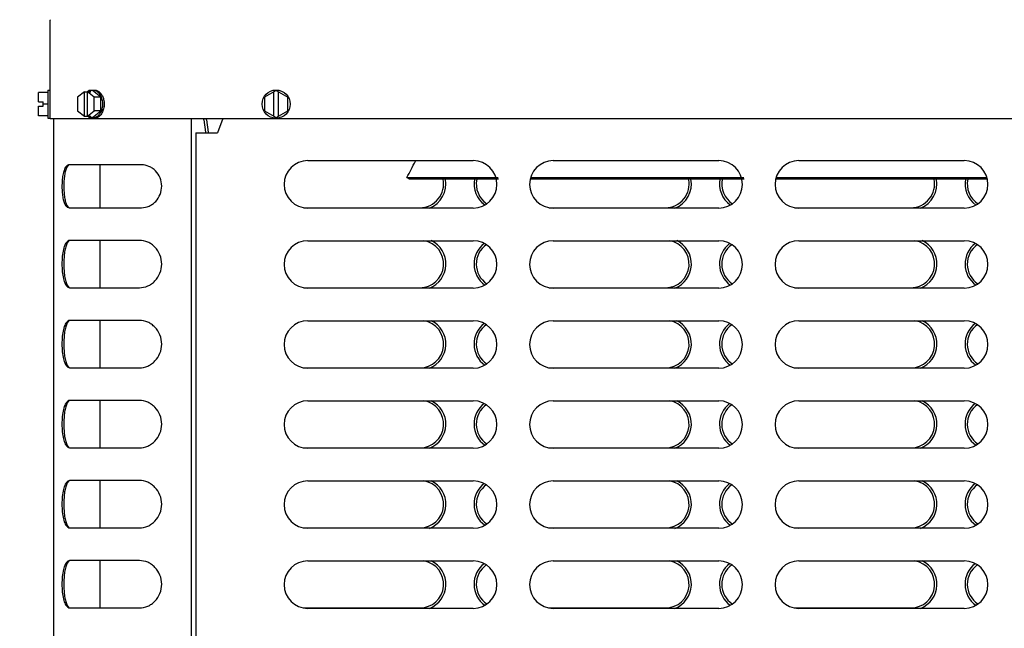
# Model space of a CAD drawing. Units: inches. Extents: x 0 to 11, y -0.2 to 17.
# Drawn here: x 3.6 to 4.4, y 3.9 to 4.4 of the extents above; entities that cross this region are included whole.
import ezdxf

# ---------------------------------------------------------------- set-up
doc = ezdxf.new("R2010")
doc.units = ezdxf.units.IN
doc.header["$LTSCALE"] = 1.108148
doc.header["$MEASUREMENT"] = 0
doc.layers.get('0').update_dxf_attribs({"linetype": 'CONTINUOUS'})
doc.layers.add('0_COMPONENTS', color=7, linetype='CONTINUOUS')
doc.styles.get("Standard").update_dxf_attribs({"font": 'txt', "width": 0.8})
doc.dimstyles.new('DIMSTYLE_1', dxfattribs={"dimtxt": 0.09, "dimasz": 0.1875, "dimexe": 0.18, "dimexo": 0.0625, "dimgap": 0.09, "dimtad": 0, "dimtih": 1, "dimtoh": 1, "dimlfac": 16, "dimzin": 4, "dimdsep": 46, "dimtxsty": 'Standard', "dimblk": 'CLOSED', "dimblk1": 'CLOSED', "dimblk2": 'CLOSED', "dimcen": 0.09, "dimadec": 0, "dimazin": 0, "dimtfac": 1, "dimtofl": 0, "dimtmove": 0, "dimatfit": 3, "dimldrblk": 'CLOSED', "dimfxl": 1, "dimtolj": 1, "dimtzin": 4, "dimarcsym": 0})

# ---------------------------------------------------------------- blocks, each defined once
blk = doc.blocks.new('_CLOSED')
at = {"color": 0, "linetype": 'ByBlock'}
for p, q in [((0, 0), (-1, 0.1667)), ((-1, 0.1667), (-1, -0.1667)), ((-1, -0.1667), (0, 0)), ((-1, 0), (0, 0))]:
    blk.add_line(p, q, dxfattribs=at)
blk = doc.blocks.new('*D6')
at = {"color": 2, "linetype": 'Continuous'}
for p, q in [((3.72115, 4.59725), (2.92473, 4.59725)), ((3.04973, 4.59725), (3.04973, 3.54616)), ((3.04973, 2.31508), (3.04973, 3.36616)), ((3.69293, 2.31508), (2.92473, 2.31508))]:
    blk.add_line(p, q, dxfattribs=at)
at = {"color": 2, "linetype": 'Continuous', "xscale": 0.1875, "yscale": 0.1875, "zscale": 0.1875}
for p, rotation in [((3.04973, 4.59725), 90), ((3.04973, 2.31508), 270)]:
    blk.add_blockref('_CLOSED', p, dxfattribs=dict(at, rotation=rotation))
at = {"color": 2, "linetype": 'Continuous', "insert": (3.04973, 3.50116), "char_height": 0.09, "width": 0.432, "attachment_point": 2, "line_spacing_factor": 0.9}
blk.add_mtext('36-1/4', dxfattribs=at)

msp = doc.modelspace()

# ---------------------------------------------------------------- linework, layer by layer
at = {"layer": '0_COMPONENTS', "color": 7, "linetype": 'Continuous'}
for p, q in [((3.60969, 4.417065), (3.60969, 4.416789)), ((3.60969, 4.417062), (3.60969, 4.417055)), ((3.60969, 4.334645), (3.60969, 4.416673)), ((3.599924, 4.348645), (3.599924, 4.356536)), ((3.607737, 4.356536), (3.599924, 4.356536)), ((3.607737, 4.358489), (3.607737, 4.335052)), ((3.607737, 4.358489), (3.60969, 4.358489)), ((3.63807, 4.356964), (3.632491, 4.352409)), ((3.63807, 4.336577), (3.63807, 4.356964)), ((3.63807, 4.356964), (3.643374, 4.356964)), ((3.642048, 4.358047), (3.640722, 4.356964)), ((3.640722, 4.336577), (3.640722, 4.356964)), ((3.646301, 4.352409), (3.640722, 4.356964)), ((3.642048, 4.358047), (3.643374, 4.356964)), ((3.64492, 4.358047), (3.642048, 4.358047)), ((3.64492, 4.358489), (3.646301, 4.358489)), ((3.651826, 4.352409), (3.64492, 4.358047)), ((3.65015, 4.355861), (3.65169, 4.353528)), ((3.650607, 4.356783), (3.651531, 4.355861)), ((3.65169, 4.353528), (3.652728, 4.350695)), ((3.797752, 4.358047), (3.787987, 4.352409)), ((3.795877, 4.336577), (3.795877, 4.356964)), ((3.797752, 4.358047), (3.807518, 4.352409)), ((3.799627, 4.336577), (3.799627, 4.356964)), ((3.599924, 4.348645), (3.603674, 4.348645)), ((3.603674, 4.344895), (3.603674, 4.348645)), ((3.607737, 4.34677), (3.603674, 4.34677)), ((3.632491, 4.352409), (3.632491, 4.341132)), ((3.646301, 4.341132), (3.646301, 4.352409)), ((3.651826, 4.352409), (3.646301, 4.352409)), ((3.651826, 4.341132), (3.651826, 4.352409)), ((3.787987, 4.352409), (3.787987, 4.341132)), ((3.807518, 4.341132), (3.807518, 4.352409)), ((3.599924, 4.337005), (3.599924, 4.344895)), ((3.599924, 4.344895), (3.603674, 4.344895)), ((3.632491, 4.341132), (3.63807, 4.336577)), ((3.640722, 4.336577), (3.646301, 4.341132)), ((3.64492, 4.335494), (3.651826, 4.341132)), ((3.651826, 4.341132), (3.646301, 4.341132)), ((3.65015, 4.33768), (3.649226, 4.336758)), ((3.787987, 4.341132), (3.797752, 4.335494)), ((3.797752, 4.335494), (3.807518, 4.341132)), ((3.607737, 4.337005), (3.599924, 4.337005)), ((3.607737, 4.335052), (3.60969, 4.335052)), ((3.60969, 4.334645), (5.790127, 4.334645)), ((3.63807, 4.336577), (3.643374, 4.336577)), ((3.642048, 4.335494), (3.640722, 4.336577)), ((3.642048, 4.335494), (3.643374, 4.336577)), ((3.64492, 4.335494), (3.642048, 4.335494)), ((3.64492, 4.335052), (3.646301, 4.335052)), ((3.739814, 4.333568), (3.739755, 4.334645)), ((3.739814, 4.333568), (3.741052, 4.32341)), ((3.741052, 4.32341), (3.7411, 4.322835)), ((3.624782, 4.296113), (3.623537, 4.294326)), ((3.651252, 4.260442), (3.651252, 4.296192)), ((3.908815, 4.284208), (3.906521, 4.285485)), ((3.906521, 4.285485), (3.982728, 4.285485)), ((3.982967, 4.284208), (3.908815, 4.284208)), ((4.187404, 4.284208), (4.009355, 4.284208)), ((4.00963, 4.285485), (4.187166, 4.285485)), ((4.38997, 4.284208), (4.213761, 4.284208)), ((4.214073, 4.285485), (4.389681, 4.285485)), ((3.623591, 4.262166), (3.624752, 4.260521)), ((3.62522, 4.233088), (3.623865, 4.231213)), ((3.651252, 4.193755), (3.651252, 4.233255)), ((3.623865, 4.195798), (3.62522, 4.193922)), ((3.62522, 4.1664), (3.623865, 4.164525)), ((3.651252, 4.127067), (3.651252, 4.166567)), ((3.623865, 4.12911), (3.62522, 4.127234)), ((3.62522, 4.099713), (3.623865, 4.097838)), ((3.651252, 4.06038), (3.651252, 4.09988)), ((3.623865, 4.062423), (3.62522, 4.060547)), ((3.62522, 4.033025), (3.623865, 4.03115)), ((3.651252, 3.993692), (3.651252, 4.033192)), ((3.623865, 3.995735), (3.62522, 3.993859)), ((3.62522, 3.966338), (3.623865, 3.964463)), ((3.651252, 3.927005), (3.651252, 3.966505)), ((3.623865, 3.929048), (3.62522, 3.927172))]:
    msp.add_line(p, q, dxfattribs=at)
at = {"layer": '0_COMPONENTS', "color": 3, "linetype": 'Continuous'}
for p, q in [((3.612705, 2.43227), (3.612705, 4.334645)), ((3.726909, 4.334645), (3.726909, 2.43227)), ((3.73766, 4.333568), (3.737601, 4.334645)), ((3.73766, 4.333568), (3.738898, 4.32341)), ((3.738898, 4.32341), (3.738945, 4.322835)), ((3.624794, 4.296101), (3.623874, 4.295701)), ((3.68561, 4.296192), (3.625528, 4.296192)), ((3.623863, 4.260941), (3.624767, 4.26054)), ((3.624767, 4.26054), (3.625528, 4.260442)), ((3.625528, 4.260442), (3.68561, 4.260442)), ((3.625232, 4.233084), (3.624354, 4.232663)), ((3.683884, 4.233255), (3.62632, 4.233255)), ((3.624354, 4.194346), (3.625232, 4.193925)), ((3.62632, 4.193755), (3.683884, 4.193755)), ((3.625232, 4.166397), (3.624354, 4.165976)), ((3.683884, 4.166567), (3.62632, 4.166567)), ((3.624354, 4.127659), (3.625232, 4.127238)), ((3.62632, 4.127067), (3.683884, 4.127067)), ((3.625232, 4.099709), (3.624354, 4.099288)), ((3.683884, 4.09988), (3.62632, 4.09988)), ((3.624354, 4.060971), (3.625232, 4.06055)), ((3.62632, 4.06038), (3.683884, 4.06038)), ((3.625232, 4.033022), (3.624354, 4.032601)), ((3.683884, 4.033192), (3.62632, 4.033192)), ((3.624354, 3.994284), (3.625232, 3.993863)), ((3.62632, 3.993692), (3.683884, 3.993692)), ((3.625232, 3.966334), (3.624354, 3.965913)), ((3.683884, 3.966505), (3.62632, 3.966505)), ((3.624354, 3.927596), (3.625232, 3.927175)), ((3.62632, 3.927005), (3.683884, 3.927005))]:
    msp.add_line(p, q, dxfattribs=at)
at = {"layer": '0_COMPONENTS', "color": 6, "linetype": 'Continuous'}
for p, q in [((3.753271, 4.334645), (3.749024, 4.322833)), ((3.730784, 4.322833), (3.730784, 2.436708)), ((3.730784, 4.322833), (3.749024, 4.322833)), ((3.824117, 4.299645), (3.961867, 4.299645)), ((4.028555, 4.299645), (4.166305, 4.299645)), ((4.232992, 4.299645), (4.370742, 4.299645)), ((3.820745, 4.260458), (3.91745, 4.260458)), ((3.961867, 4.260145), (3.824117, 4.260145)), ((4.025182, 4.260458), (4.121887, 4.260458)), ((4.166305, 4.260145), (4.028555, 4.260145)), ((4.22962, 4.260458), (4.326325, 4.260458)), ((4.370742, 4.260145), (4.232992, 4.260145)), ((3.824117, 4.232958), (3.961867, 4.232958)), ((4.028555, 4.232958), (4.166305, 4.232958)), ((4.232992, 4.232958), (4.370742, 4.232958)), ((3.820745, 4.19377), (3.91745, 4.19377)), ((3.961867, 4.193458), (3.824117, 4.193458)), ((4.025182, 4.19377), (4.121887, 4.19377)), ((4.166305, 4.193458), (4.028555, 4.193458)), ((4.22962, 4.19377), (4.326325, 4.19377)), ((4.370742, 4.193458), (4.232992, 4.193458)), ((3.824117, 4.16627), (3.961867, 4.16627)), ((4.028555, 4.16627), (4.166305, 4.16627)), ((4.232992, 4.16627), (4.370742, 4.16627)), ((3.820745, 4.127083), (3.91745, 4.127083)), ((3.961867, 4.12677), (3.824117, 4.12677)), ((4.025182, 4.127083), (4.121887, 4.127083)), ((4.166305, 4.12677), (4.028555, 4.12677)), ((4.22962, 4.127083), (4.326325, 4.127083)), ((4.370742, 4.12677), (4.232992, 4.12677)), ((3.824117, 4.099583), (3.961867, 4.099583)), ((4.028555, 4.099583), (4.166305, 4.099583)), ((4.232992, 4.099583), (4.370742, 4.099583)), ((3.820745, 4.060395), (3.91745, 4.060395)), ((3.961867, 4.060083), (3.824117, 4.060083)), ((4.025182, 4.060395), (4.121887, 4.060395)), ((4.166305, 4.060083), (4.028555, 4.060083)), ((4.22962, 4.060395), (4.326325, 4.060395)), ((4.370742, 4.060083), (4.232992, 4.060083)), ((3.824117, 4.032895), (3.961867, 4.032895)), ((4.028555, 4.032895), (4.166305, 4.032895)), ((4.232992, 4.032895), (4.370742, 4.032895)), ((3.820745, 3.993708), (3.91745, 3.993708)), ((3.961867, 3.993395), (3.824117, 3.993395)), ((4.025182, 3.993708), (4.121887, 3.993708)), ((4.166305, 3.993395), (4.028555, 3.993395)), ((4.22962, 3.993708), (4.326325, 3.993708)), ((4.370742, 3.993395), (4.232992, 3.993395)), ((3.824117, 3.966208), (3.961867, 3.966208)), ((4.028555, 3.966208), (4.166305, 3.966208)), ((4.232992, 3.966208), (4.370742, 3.966208)), ((3.820745, 3.92702), (3.91745, 3.92702)), ((3.961867, 3.926708), (3.824117, 3.926708)), ((4.025182, 3.92702), (4.121887, 3.92702)), ((4.166305, 3.926708), (4.028555, 3.926708)), ((4.22962, 3.92702), (4.326325, 3.92702)), ((4.370742, 3.926708), (4.232992, 3.926708))]:
    msp.add_line(p, q, dxfattribs=at)
at = {"layer": '0_COMPONENTS', "color": 7, "linetype": 'Continuous'}
msp.add_circle((3.797752, 4.34677), 0.011719, dxfattribs=at)
for centre, radius, start, end in [((3.645176, 4.343072), 0.008329, 310.008349, 310.696344), ((3.678659, 4.412377), 0.260813, 330.887427, 334.305556)]:
    msp.add_arc(centre, radius, start, end, dxfattribs=at)
at = {"layer": '0_COMPONENTS', "color": 3, "linetype": 'Continuous'}
for centre, radius, start, end in [((3.625528, 4.293194), 0.002998, 89.996075, 104.167028), ((3.626315, 4.229734), 0.003521, 92.333355, 107.910357), ((3.62632, 4.229593), 0.003661, 89.995696, 92.332415), ((3.626315, 4.197276), 0.003521, 252.091945, 267.668635), ((3.62632, 4.197416), 0.003661, 267.669748, 270.004285), ((3.626315, 4.163047), 0.003521, 92.333355, 107.910357), ((3.62632, 4.162906), 0.003661, 89.995696, 92.332415), ((3.626315, 4.130588), 0.003521, 252.091945, 267.668635), ((3.62632, 4.130728), 0.003661, 267.669748, 270.004285), ((3.626315, 4.096359), 0.003521, 92.333355, 107.910357), ((3.62632, 4.096218), 0.003661, 89.995696, 92.332415), ((3.626315, 4.063901), 0.003521, 252.091945, 267.668635), ((3.62632, 4.064041), 0.003661, 267.669748, 270.004285), ((3.626315, 4.029672), 0.003521, 92.333355, 107.910357), ((3.62632, 4.029531), 0.003661, 89.995696, 92.332415), ((3.626315, 3.997213), 0.003521, 252.091945, 267.668635), ((3.62632, 3.997353), 0.003661, 267.669748, 270.004285), ((3.626315, 3.962984), 0.003521, 92.333355, 107.910357), ((3.62632, 3.962843), 0.003661, 89.995696, 92.332415), ((3.626315, 3.930526), 0.003521, 252.091945, 267.668635), ((3.62632, 3.930666), 0.003661, 267.669748, 270.004285)]:
    msp.add_arc(centre, radius, start, end, dxfattribs=at)
at = {"layer": '0_COMPONENTS', "color": 6, "linetype": 'Continuous'}
for centre, radius, start, end in [((3.824117, 4.279895), 0.01975, 90, 270), ((3.961867, 4.279895), 0.01975, 270, 90), ((4.028555, 4.279895), 0.01975, 90, 270), ((4.166305, 4.279895), 0.01975, 270, 90), ((4.232992, 4.279895), 0.01975, 90, 270), ((4.370742, 4.279895), 0.01975, 270, 90), ((3.91745, 4.280208), 0.01975, 270, 11.716124), ((3.91745, 4.280208), 0.021625, 291.491731, 10.679693), ((3.984137, 4.280208), 0.021625, 169.320307, 234.074232), ((3.984137, 4.280208), 0.01975, 168.283876, 236.30263), ((4.121887, 4.280208), 0.01975, 270, 11.716124), ((4.121887, 4.280208), 0.021625, 291.491731, 10.679693), ((4.188575, 4.280208), 0.021625, 169.320307, 234.074232), ((4.188575, 4.280208), 0.01975, 168.283876, 236.30263), ((4.326325, 4.280208), 0.01975, 270, 11.716124), ((4.326325, 4.280208), 0.021625, 291.491731, 10.679693), ((4.393012, 4.280208), 0.021625, 169.320307, 234.22479), ((4.393012, 4.280208), 0.01975, 168.283876, 236.521848), ((3.824117, 4.213208), 0.01975, 90, 270), ((3.91745, 4.21352), 0.01975, 270, 80.141333), ((3.91745, 4.21352), 0.021625, 291.491731, 64.171521), ((3.961867, 4.213208), 0.01975, 270, 90), ((3.984137, 4.21352), 0.021625, 127.540245, 234.074232), ((4.028555, 4.213208), 0.01975, 90, 270), ((4.121887, 4.21352), 0.01975, 270, 80.141333), ((4.121887, 4.21352), 0.021625, 291.491731, 64.171521), ((4.166305, 4.213208), 0.01975, 270, 90), ((4.188575, 4.21352), 0.021625, 127.540245, 234.074232), ((4.232992, 4.213208), 0.01975, 90, 270), ((4.326325, 4.21352), 0.01975, 270, 80.141333), ((4.326325, 4.21352), 0.021625, 291.491731, 64.171521), ((4.370742, 4.213208), 0.01975, 270, 90), ((4.393012, 4.21352), 0.021625, 127.357337, 234.22479), ((3.984137, 4.21352), 0.01975, 125.251786, 236.30263), ((4.188575, 4.21352), 0.01975, 125.251786, 236.30263), ((4.393012, 4.21352), 0.01975, 125.154238, 236.521848), ((3.824117, 4.14652), 0.01975, 90, 270), ((3.91745, 4.146833), 0.01975, 270, 80.141333), ((3.91745, 4.146833), 0.021625, 291.491731, 64.171521), ((3.961867, 4.14652), 0.01975, 270, 90), ((4.028555, 4.14652), 0.01975, 90, 270), ((4.121887, 4.146833), 0.01975, 270, 80.141333), ((4.121887, 4.146833), 0.021625, 291.491731, 64.171521), ((4.166305, 4.14652), 0.01975, 270, 90), ((4.232992, 4.14652), 0.01975, 90, 270), ((4.326325, 4.146833), 0.01975, 270, 80.141333), ((4.326325, 4.146833), 0.021625, 291.491731, 64.171521), ((4.370742, 4.14652), 0.01975, 270, 90), ((3.984137, 4.146833), 0.021625, 127.540245, 234.074232), ((3.984137, 4.146833), 0.01975, 125.251786, 236.30263), ((4.188575, 4.146833), 0.021625, 127.540245, 234.074232), ((4.188575, 4.146833), 0.01975, 125.251786, 236.30263), ((4.393012, 4.146833), 0.021625, 127.540245, 234.074232), ((4.393012, 4.146833), 0.01975, 125.251786, 236.30263), ((3.824117, 4.079833), 0.01975, 90, 270), ((3.91745, 4.080145), 0.01975, 270, 80.141333), ((3.91745, 4.080145), 0.021625, 291.491731, 64.171521), ((3.961867, 4.079833), 0.01975, 270, 90), ((4.028555, 4.079833), 0.01975, 90, 270), ((4.121887, 4.080145), 0.01975, 270, 80.141333), ((4.121887, 4.080145), 0.021625, 291.491731, 64.171521), ((4.166305, 4.079833), 0.01975, 270, 90), ((4.232992, 4.079833), 0.01975, 90, 270), ((4.326325, 4.080145), 0.01975, 270, 80.141333), ((4.326325, 4.080145), 0.021625, 291.491731, 64.171521), ((4.370742, 4.079833), 0.01975, 270, 90), ((3.984137, 4.080145), 0.021625, 127.540245, 234.074232), ((3.984137, 4.080145), 0.01975, 125.251786, 236.30263), ((4.188575, 4.080145), 0.021625, 127.540245, 234.074232), ((4.188575, 4.080145), 0.01975, 125.251786, 236.30263), ((4.393012, 4.080145), 0.021625, 127.540245, 234.074232), ((4.393012, 4.080145), 0.01975, 125.251786, 236.30263), ((3.824117, 4.013145), 0.01975, 90, 270), ((3.91745, 4.013458), 0.01975, 270, 80.141333), ((3.91745, 4.013458), 0.021625, 291.491731, 64.171521), ((3.961867, 4.013145), 0.01975, 270, 90), ((3.984137, 4.013458), 0.021625, 127.540245, 234.074232), ((3.984137, 4.013458), 0.01975, 125.251786, 236.30263), ((4.028555, 4.013145), 0.01975, 90, 270), ((4.121887, 4.013458), 0.01975, 270, 80.141333), ((4.121887, 4.013458), 0.021625, 291.491731, 64.171521), ((4.166305, 4.013145), 0.01975, 270, 90), ((4.188575, 4.013458), 0.021625, 127.540245, 234.074232), ((4.188575, 4.013458), 0.01975, 125.251786, 236.30263), ((4.232992, 4.013145), 0.01975, 90, 270), ((4.326325, 4.013458), 0.01975, 270, 80.141333), ((4.326325, 4.013458), 0.021625, 291.491731, 64.171521), ((4.370742, 4.013145), 0.01975, 270, 90), ((4.393012, 4.013458), 0.021625, 127.540245, 234.074232), ((4.393012, 4.013458), 0.01975, 125.251786, 236.30263), ((3.824117, 3.946458), 0.01975, 90, 270), ((3.91745, 3.94677), 0.01975, 270, 80.141333), ((3.91745, 3.94677), 0.021625, 291.491731, 64.171521), ((3.961867, 3.946458), 0.01975, 270, 90), ((3.984137, 3.94677), 0.021625, 127.540245, 234.074232), ((3.984137, 3.94677), 0.01975, 125.251786, 236.30263), ((4.028555, 3.946458), 0.01975, 90, 270), ((4.121887, 3.94677), 0.01975, 270, 80.141333), ((4.121887, 3.94677), 0.021625, 291.491731, 64.171521), ((4.166305, 3.946458), 0.01975, 270, 90), ((4.188575, 3.94677), 0.021625, 127.540245, 234.074232), ((4.188575, 3.94677), 0.01975, 125.251786, 236.30263), ((4.232992, 3.946458), 0.01975, 90, 270), ((4.326325, 3.94677), 0.01975, 270, 80.141333), ((4.326325, 3.94677), 0.021625, 291.491731, 64.171521), ((4.370742, 3.946458), 0.01975, 270, 90), ((4.393012, 3.94677), 0.021625, 127.540245, 234.074232), ((4.393012, 3.94677), 0.01975, 125.251786, 236.30263)]:
    msp.add_arc(centre, radius, start, end, dxfattribs=at)
at = {"layer": '0_COMPONENTS', "color": 7, "linetype": 'Continuous'}
for points, knots in [([(3.642669, 4.358048), (3.643029, 4.358192), (3.64377, 4.358414), (3.64454, 4.358489), (3.64492, 4.358489)], [0, 0, 0, 0, 0.5045513, 1, 1, 1, 1]), ([(3.64492, 4.358489), (3.645156, 4.358489), (3.64563, 4.35846), (3.646335, 4.358332), (3.647029, 4.358118), (3.647944, 4.357718), (3.649038, 4.357006), (3.649795, 4.356269), (3.65015, 4.355861)], [0, 0, 0, 0, 0.1173348, 0.2355574, 0.3554008, 0.4776189, 0.7311836, 1, 1, 1, 1]), ([(3.646301, 4.358489), (3.646679, 4.358489), (3.647444, 4.358415), (3.648562, 4.358083), (3.649635, 4.357539), (3.650292, 4.357054), (3.650607, 4.356783)], [0, 0, 0, 0, 0.239897, 0.4841409, 0.7365451, 1, 1, 1, 1]), ([(3.651531, 4.355861), (3.652142, 4.355158), (3.652927, 4.353941), (3.653689, 4.352157), (3.653985, 4.351191), (3.654109, 4.350695)], [0, 0, 0, 0, 0.4804784, 0.7361925, 1, 1, 1, 1]), ([(3.652728, 4.350695), (3.652888, 4.350059), (3.653127, 4.348757), (3.653247, 4.34677), (3.653127, 4.344784), (3.652888, 4.343482), (3.652728, 4.342846)], [0, 0, 0, 0, 0.2481895, 0.5, 0.7518105, 1, 1, 1, 1]), ([(3.654109, 4.350695), (3.654269, 4.350059), (3.654509, 4.348757), (3.654628, 4.34677), (3.654509, 4.344784), (3.654269, 4.343482), (3.654109, 4.342846)], [0, 0, 0, 0, 0.2481895, 0.5, 0.7518105, 1, 1, 1, 1]), ([(3.652728, 4.342846), (3.652604, 4.34235), (3.652308, 4.341384), (3.651546, 4.3396), (3.650761, 4.338383), (3.65015, 4.33768)], [0, 0, 0, 0, 0.2638075, 0.5195216, 1, 1, 1, 1]), ([(3.654109, 4.342846), (3.653954, 4.342228), (3.653574, 4.341035), (3.652784, 4.33938), (3.651806, 4.337934), (3.651022, 4.337114), (3.650607, 4.336758)], [0, 0, 0, 0, 0.2681573, 0.5254498, 0.7696992, 1, 1, 1, 1]), ([(3.64492, 4.335052), (3.64454, 4.335052), (3.64377, 4.335127), (3.643029, 4.335349), (3.642669, 4.335493)], [0, 0, 0, 0, 0.4954487, 1, 1, 1, 1]), ([(3.649226, 4.336758), (3.648911, 4.336487), (3.648254, 4.336002), (3.647181, 4.335458), (3.646063, 4.335126), (3.645298, 4.335052), (3.64492, 4.335052)], [0, 0, 0, 0, 0.2634549, 0.5158591, 0.760103, 1, 1, 1, 1]), ([(3.650531, 4.336693), (3.65022, 4.336432), (3.649573, 4.335965), (3.648518, 4.335442), (3.647421, 4.335123), (3.646672, 4.335052), (3.646301, 4.335052)], [0, 0, 0, 0, 0.2630238, 0.5153326, 0.7597618, 1, 1, 1, 1]), ([(3.623537, 4.294326), (3.623033, 4.293364), (3.622217, 4.291069), (3.621476, 4.287217), (3.621038, 4.282809), (3.620902, 4.278119), (3.621063, 4.27345), (3.621522, 4.2691), (3.622288, 4.265336), (3.623093, 4.263102), (3.623591, 4.262166)], [0, 0, 0, 0, 0.0992855, 0.2206643, 0.358085, 0.5037685, 0.6492546, 0.7848497, 0.9030731, 1, 1, 1, 1]), ([(3.623865, 4.231213), (3.623305, 4.230173), (3.622404, 4.227688), (3.621559, 4.223503), (3.62106, 4.218679), (3.620896, 4.213513), (3.621059, 4.208346), (3.621557, 4.203518), (3.622402, 4.199328), (3.623304, 4.196839), (3.623865, 4.195798)], [0, 0, 0, 0, 0.0979721, 0.217314, 0.3537545, 0.4997836, 0.6458124, 0.7823487, 0.901884, 1, 1, 1, 1]), ([(3.623865, 4.164525), (3.623305, 4.163485), (3.622404, 4.161), (3.621559, 4.156816), (3.62106, 4.151991), (3.620896, 4.146826), (3.621059, 4.141659), (3.621557, 4.136831), (3.622402, 4.132641), (3.623304, 4.130152), (3.623865, 4.12911)], [0, 0, 0, 0, 0.0979721, 0.217314, 0.3537545, 0.4997836, 0.6458124, 0.7823487, 0.901884, 1, 1, 1, 1]), ([(3.623865, 4.097838), (3.623305, 4.096798), (3.622404, 4.094313), (3.621559, 4.090128), (3.62106, 4.085304), (3.620896, 4.080138), (3.621059, 4.074971), (3.621557, 4.070143), (3.622402, 4.065953), (3.623304, 4.063464), (3.623865, 4.062423)], [0, 0, 0, 0, 0.0979721, 0.217314, 0.3537545, 0.4997836, 0.6458124, 0.7823487, 0.901884, 1, 1, 1, 1]), ([(3.623865, 4.03115), (3.623305, 4.03011), (3.622404, 4.027625), (3.621559, 4.023441), (3.62106, 4.018616), (3.620896, 4.013451), (3.621059, 4.008284), (3.621557, 4.003456), (3.622402, 3.999266), (3.623304, 3.996777), (3.623865, 3.995735)], [0, 0, 0, 0, 0.0979721, 0.217314, 0.3537545, 0.4997836, 0.6458124, 0.7823487, 0.901884, 1, 1, 1, 1]), ([(3.623865, 3.964463), (3.623305, 3.963423), (3.622404, 3.960938), (3.621559, 3.956753), (3.62106, 3.951929), (3.620896, 3.946763), (3.621059, 3.941596), (3.621557, 3.936768), (3.622402, 3.932578), (3.623304, 3.930089), (3.623865, 3.929048)], [0, 0, 0, 0, 0.0979721, 0.217314, 0.3537545, 0.4997836, 0.6458124, 0.7823487, 0.901884, 1, 1, 1, 1])]:
    msp.add_open_spline(points, degree=3, knots=knots, dxfattribs=at)
at = {"layer": '0_COMPONENTS', "color": 3, "linetype": 'Continuous'}
for points, knots in [([(3.68561, 4.260442), (3.68778, 4.260442), (3.691114, 4.261175), (3.694975, 4.263384), (3.698444, 4.266396), (3.701619, 4.271422), (3.702914, 4.278459), (3.701519, 4.285448), (3.698309, 4.290388), (3.694857, 4.29333), (3.691036, 4.295481), (3.687747, 4.296192), (3.68561, 4.296192)], [0, 0, 0, 0, 0.1201506, 0.182103, 0.2451173, 0.3730441, 0.5025393, 0.631988, 0.7583204, 0.8203321, 0.8816661, 1, 1, 1, 1]), ([(3.623874, 4.295701), (3.623161, 4.295253), (3.622263, 4.294131), (3.621407, 4.292358), (3.620578, 4.289944), (3.619875, 4.286372), (3.619442, 4.281663), (3.61938, 4.276691), (3.619681, 4.27186), (3.62035, 4.267554), (3.621129, 4.26495), (3.621632, 4.263841)], [0, 0, 0, 0, 0.0762464, 0.1240541, 0.1786888, 0.3064705, 0.4523655, 0.6061334, 0.7559436, 0.8897666, 1, 1, 1, 1]), ([(3.621632, 4.263841), (3.621779, 4.263518), (3.622329, 4.262427), (3.623127, 4.261411), (3.623863, 4.260941)], [0, 0, 0, 0, 0.2889765, 1, 1, 1, 1]), ([(3.624354, 4.232663), (3.623405, 4.232054), (3.622263, 4.230469), (3.621247, 4.228014), (3.6203, 4.224659), (3.619599, 4.219777), (3.619329, 4.213515), (3.619598, 4.207251), (3.620297, 4.202364), (3.621244, 4.199004), (3.622261, 4.196544), (3.623404, 4.194956), (3.624354, 4.194346)], [0, 0, 0, 0, 0.0832588, 0.1364326, 0.1972704, 0.3398104, 0.4997411, 0.6596882, 0.8024209, 0.863372, 0.9166341, 1, 1, 1, 1]), ([(3.683884, 4.193755), (3.68625, 4.193755), (3.689889, 4.194549), (3.694115, 4.19695), (3.697938, 4.200233), (3.701475, 4.205745), (3.702967, 4.213519), (3.701465, 4.221288), (3.697925, 4.226791), (3.694103, 4.230067), (3.689882, 4.232462), (3.686247, 4.233255), (3.683884, 4.233255)], [0, 0, 0, 0, 0.1186514, 0.180193, 0.2427115, 0.370019, 0.5002274, 0.6304316, 0.7575885, 0.820025, 0.8814941, 1, 1, 1, 1]), ([(3.624354, 4.165976), (3.623405, 4.165367), (3.622263, 4.163782), (3.621247, 4.161326), (3.6203, 4.157971), (3.619599, 4.153089), (3.619329, 4.146828), (3.619598, 4.140563), (3.620297, 4.135677), (3.621244, 4.132316), (3.622261, 4.129856), (3.623404, 4.128268), (3.624354, 4.127659)], [0, 0, 0, 0, 0.0832588, 0.1364326, 0.1972704, 0.3398104, 0.4997411, 0.6596882, 0.8024209, 0.863372, 0.9166341, 1, 1, 1, 1]), ([(3.683884, 4.127067), (3.68625, 4.127067), (3.689889, 4.127862), (3.694115, 4.130262), (3.697938, 4.133546), (3.701475, 4.139058), (3.702967, 4.146831), (3.701465, 4.1546), (3.697925, 4.160103), (3.694103, 4.16338), (3.689882, 4.165775), (3.686247, 4.166567), (3.683884, 4.166567)], [0, 0, 0, 0, 0.1186514, 0.180193, 0.2427115, 0.370019, 0.5002274, 0.6304316, 0.7575885, 0.820025, 0.8814941, 1, 1, 1, 1]), ([(3.683884, 4.06038), (3.68625, 4.06038), (3.689889, 4.061174), (3.694115, 4.063575), (3.697938, 4.066858), (3.701475, 4.07237), (3.702967, 4.080144), (3.701465, 4.087913), (3.697925, 4.093416), (3.694103, 4.096692), (3.689882, 4.099087), (3.686247, 4.09988), (3.683884, 4.09988)], [0, 0, 0, 0, 0.1186514, 0.180193, 0.2427115, 0.370019, 0.5002274, 0.6304316, 0.7575885, 0.820025, 0.8814941, 1, 1, 1, 1]), ([(3.624354, 4.099288), (3.623405, 4.098679), (3.622263, 4.097094), (3.621247, 4.094639), (3.6203, 4.091284), (3.619599, 4.086402), (3.619329, 4.08014), (3.619598, 4.073876), (3.620297, 4.068989), (3.621244, 4.065629), (3.622261, 4.063169), (3.623404, 4.061581), (3.624354, 4.060971)], [0, 0, 0, 0, 0.0832588, 0.1364326, 0.1972704, 0.3398104, 0.4997411, 0.6596882, 0.8024209, 0.863372, 0.9166341, 1, 1, 1, 1]), ([(3.624354, 4.032601), (3.623405, 4.031992), (3.622263, 4.030407), (3.621247, 4.027951), (3.6203, 4.024596), (3.619599, 4.019714), (3.619329, 4.013453), (3.619598, 4.007188), (3.620297, 4.002302), (3.621244, 3.998941), (3.622261, 3.996481), (3.623404, 3.994893), (3.624354, 3.994284)], [0, 0, 0, 0, 0.0832588, 0.1364326, 0.1972704, 0.3398104, 0.4997411, 0.6596882, 0.8024209, 0.863372, 0.9166341, 1, 1, 1, 1]), ([(3.683884, 3.993692), (3.68625, 3.993692), (3.689889, 3.994487), (3.694115, 3.996887), (3.697938, 4.000171), (3.701475, 4.005683), (3.702967, 4.013456), (3.701465, 4.021225), (3.697925, 4.026728), (3.694103, 4.030005), (3.689882, 4.0324), (3.686247, 4.033192), (3.683884, 4.033192)], [0, 0, 0, 0, 0.1186514, 0.180193, 0.2427115, 0.370019, 0.5002274, 0.6304316, 0.7575885, 0.820025, 0.8814941, 1, 1, 1, 1]), ([(3.624354, 3.965913), (3.623405, 3.965304), (3.622263, 3.963719), (3.621247, 3.961264), (3.6203, 3.957909), (3.619599, 3.953027), (3.619329, 3.946765), (3.619598, 3.940501), (3.620297, 3.935614), (3.621244, 3.932254), (3.622261, 3.929794), (3.623404, 3.928206), (3.624354, 3.927596)], [0, 0, 0, 0, 0.0832588, 0.1364326, 0.1972704, 0.3398104, 0.4997411, 0.6596882, 0.8024209, 0.863372, 0.9166341, 1, 1, 1, 1]), ([(3.683884, 3.927005), (3.68625, 3.927005), (3.689889, 3.927799), (3.694115, 3.9302), (3.697938, 3.933483), (3.701475, 3.938995), (3.702967, 3.946769), (3.701465, 3.954538), (3.697925, 3.960041), (3.694103, 3.963317), (3.689882, 3.965712), (3.686247, 3.966505), (3.683884, 3.966505)], [0, 0, 0, 0, 0.1186514, 0.180193, 0.2427115, 0.370019, 0.5002274, 0.6304316, 0.7575885, 0.820025, 0.8814941, 1, 1, 1, 1])]:
    msp.add_open_spline(points, degree=3, knots=knots, dxfattribs=at)

# ---------------------------------------------------------------- dimensions: what is measured, and where the dimension line sits
at = {"color": 2, "linetype": 'Continuous'}
dim = msp.add_linear_dim(base=(3.049733, 4.597245), p1=(3.692927, 2.315083), p2=(3.721152, 4.597245), angle=90, text='36-1/4', dimstyle='DIMSTYLE_1', dxfattribs=at)
dim.commit()
dim.dimension.update_dxf_attribs({"geometry": '*D6', "text_midpoint": (2.833733, 3.456164), "dimtype": 160})

doc.saveas('drawing.dxf')
